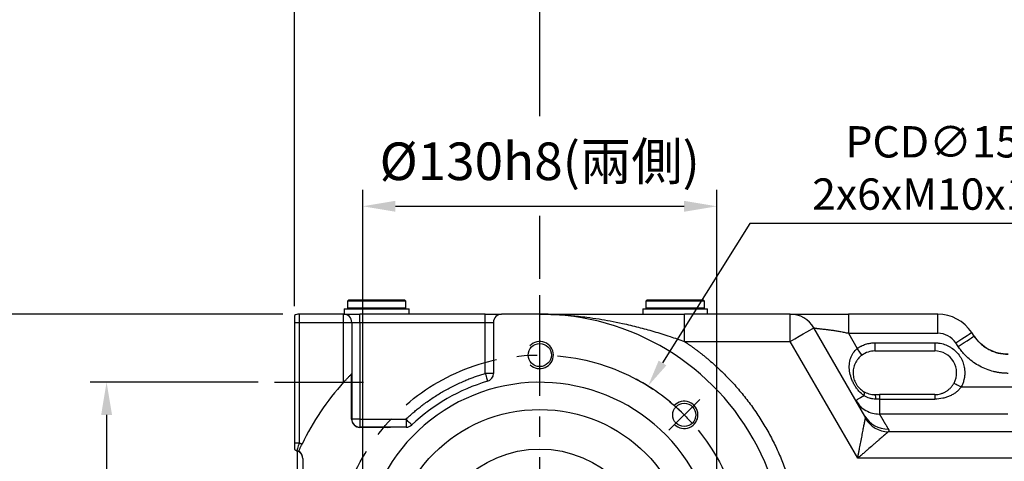
# Model space of a CAD drawing. Extents: x -133 to 1748, y -24 to 1176.
# Drawn here: x 504 to 865, y 758 to 920 of the extents above; entities that cross this region are included whole.
import ezdxf

# ---------------------------------------------------------------- set-up
doc = ezdxf.new("R2010")
doc.units = 0
doc.header["$LTSCALE"] = 30
doc.linetypes.add('CENTER', pattern=[2, 1.25, -0.25, 0.25, -0.25])
doc.layers.get('Defpoints').update_dxf_attribs({"linetype": 'CONTINUOUS'})
for name, color, linetype in [('CEN', 2, 'CENTER'), ('DIM', 3, 'CONTINUOUS'), ('MAIN', 7, 'CONTINUOUS'), ('THIN', 1, 'CONTINUOUS')]:
    doc.layers.add(name, color=color, linetype=linetype)
doc.styles.get("Standard").update_dxf_attribs({"font": 'simplex.shx'})
doc.dimstyles.new('C', dxfattribs={"dimscale": 5, "dimtxt": 2.3, "dimasz": 2, "dimexe": 1, "dimexo": 1, "dimgap": 1, "dimtad": 1, "dimtoh": 1, "dimdec": 4, "dimdsep": 46, "dimtxsty": 'Standard', "dimcen": 0, "dimclrd": 256, "dimclre": 256, "dimclrt": 256, "dimadec": 0, "dimazin": 0, "dimtfac": 0.6, "dimtdec": 4, "dimtofl": 0, "dimtmove": 0, "dimatfit": 3, "dimfxl": 0, "dimtolj": 1, "dimarcsym": 0})
doc.dimstyles.new('L', dxfattribs={"dimscale": 6, "dimtxt": 2.3, "dimasz": 2, "dimexe": 1, "dimexo": 1, "dimgap": 1, "dimtad": 1, "dimdec": 3, "dimdsep": 46, "dimtxsty": 'Standard', "dimcen": 3, "dimclrd": 256, "dimclre": 256, "dimclrt": 256, "dimazin": 2, "dimtfac": 0.6, "dimtdec": 3, "dimtmove": 0, "dimatfit": 3, "dimfxl": 0, "dimtolj": 1, "dimarcsym": 0})

# ---------------------------------------------------------------- blocks, each defined once
blk = doc.blocks.new('*D20')
at = {"layer": 'Defpoints', "color": 0}
for p in [(597.4, 787.34), (535.76, 627.34), (597.4, 627.34)]:
    blk.add_point(p, dxfattribs=at)
at = {"layer": 'DIM', "lineweight": -2}
for p, q in [((591.4, 787.34), (529.76, 787.34)), ((535.76, 775.34), (535.76, 639.34)), ((553.29, 627.34), (529.76, 627.34)), ((591.4, 627.34), (580.59, 627.34))]:
    blk.add_line(p, q, dxfattribs=at)
at = {"layer": 'DIM'}
for points in [[(533.76, 775.34), (537.76, 775.34), (535.76, 787.34)], [(533.76, 639.34), (537.76, 639.34), (535.76, 627.34)]]:
    blk.add_solid(points, dxfattribs=at)
at = {"layer": 'DIM', "insert": (522.86, 707.34), "char_height": 13.8, "attachment_point": 5, "rotation": 90}
blk.add_mtext('\\A1;160', dxfattribs=at)
blk = doc.blocks.new('*D22')
at = {"layer": 'Defpoints', "color": 0}
for p in [(496.76, 812.34), (606.46, 812.34), (634.08, 582.34)]:
    blk.add_point(p, dxfattribs=at)
at = {"layer": 'DIM', "lineweight": -2}
for p, q in [((600.46, 812.34), (490.76, 812.34)), ((496.76, 594.34), (496.76, 800.34)), ((628.08, 582.34), (490.76, 582.34))]:
    blk.add_line(p, q, dxfattribs=at)
at = {"layer": 'DIM'}
for points in [[(494.76, 800.34), (498.76, 800.34), (496.76, 812.34)], [(494.76, 594.34), (498.76, 594.34), (496.76, 582.34)]]:
    blk.add_solid(points, dxfattribs=at)
at = {"layer": 'DIM', "insert": (483.86, 708.3), "char_height": 13.8, "attachment_point": 5, "rotation": 90}
blk.add_mtext('\\A1;230', dxfattribs=at)
blk = doc.blocks.new('*D9')
at = {"layer": 'Defpoints', "color": 0}
for p in [(734.51, 785.94), (655.02, 658.74)]:
    blk.add_point(p, dxfattribs=at)
at = {"layer": 'DIM', "lineweight": -2}
for p, q in [((771.85, 845.68), (739.81, 794.42)), ((897.72, 845.68), (771.85, 845.68))]:
    blk.add_line(p, q, dxfattribs=at)
blk.add_arc((694.76, 722.34), 75, 45, 61.8156, dxfattribs=at)
at = {"layer": 'DIM'}
blk.add_solid([(738.4, 795.3), (741.23, 793.54), (734.51, 785.94)], dxfattribs=at)
at = {"layer": 'DIM', "insert": (843.23, 866.01), "char_height": 11.5, "attachment_point": 5}
blk.add_mtext('\\A1;PCD∅150\\P2x6xM10x15L', dxfattribs=at)
blk = doc.blocks.new('*D10')
at = {"layer": 'Defpoints', "color": 0}
for p in [(759.76, 851.94), (629.76, 722.34), (759.76, 722.34)]:
    blk.add_point(p, dxfattribs=at)
at = {"layer": 'DIM', "lineweight": -2}
for p, q in [((629.76, 728.34), (629.76, 857.94)), ((759.76, 728.34), (759.76, 857.94)), ((641.76, 851.94), (747.76, 851.94))]:
    blk.add_line(p, q, dxfattribs=at)
at = {"layer": 'DIM'}
for points in [[(641.76, 853.94), (641.76, 849.94), (629.76, 851.94)], [(747.76, 853.94), (747.76, 849.94), (759.76, 851.94)]]:
    blk.add_solid(points, dxfattribs=at)
at = {"layer": 'DIM', "insert": (694.76, 868.45), "char_height": 13.8, "attachment_point": 5}
blk.add_mtext('\\A1;%%C130h8({\\fPMingLiU|b0|i0|c136|p18;兩側})', dxfattribs=at)
blk = doc.blocks.new('*D17')
at = {"layer": 'Defpoints', "color": 0}
for p in [(983.56, 1008.71), (983.56, 832.73), (604.76, 811.81)]:
    blk.add_point(p, dxfattribs=at)
at = {"layer": 'DIM', "lineweight": -2}
for p, q in [((604.76, 817.81), (604.76, 1014.71)), ((983.56, 838.73), (983.56, 1014.71)), ((616.76, 1008.71), (971.56, 1008.71))]:
    blk.add_line(p, q, dxfattribs=at)
at = {"layer": 'DIM'}
for points in [[(616.76, 1010.71), (616.76, 1006.71), (604.76, 1008.71)], [(971.56, 1010.71), (971.56, 1006.71), (983.56, 1008.71)]]:
    blk.add_solid(points, dxfattribs=at)
at = {"layer": 'DIM', "insert": (807.61, 1021.61), "char_height": 13.8, "attachment_point": 5}
blk.add_mtext('\\A1;378.8', dxfattribs=at)
blk = doc.blocks.new('*D46')
at = {"layer": 'Defpoints', "color": 0}
for p in [(918.56, 969.71), (694.76, 819.33), (918.56, 798.73)]:
    blk.add_point(p, dxfattribs=at)
at = {"layer": 'DIM', "lineweight": -2}
for p, q in [((694.76, 884.99), (694.76, 975.71)), ((918.56, 804.73), (918.56, 975.71)), ((706.76, 969.71), (906.56, 969.71)), ((694.76, 825.33), (694.76, 848.45))]:
    blk.add_line(p, q, dxfattribs=at)
at = {"layer": 'DIM'}
for points in [[(706.76, 971.71), (706.76, 967.71), (694.76, 969.71)], [(906.56, 971.71), (906.56, 967.71), (918.56, 969.71)]]:
    blk.add_solid(points, dxfattribs=at)
at = {"layer": 'DIM', "insert": (806.66, 982.61), "char_height": 13.8, "attachment_point": 5}
blk.add_mtext('\\A1;223.8', dxfattribs=at)
blk = doc.blocks.new('*D35')
at = {"layer": 'Defpoints', "color": 0}
for p in [(694.76, 969.71), (694.76, 819.33), (604.76, 809.34)]:
    blk.add_point(p, dxfattribs=at)
at = {"layer": 'DIM', "lineweight": -2}
for p, q in [((604.76, 815.34), (604.76, 975.71)), ((694.76, 887), (694.76, 975.71)), ((616.76, 969.71), (682.76, 969.71)), ((694.76, 825.33), (694.76, 844.09))]:
    blk.add_line(p, q, dxfattribs=at)
at = {"layer": 'DIM'}
for points in [[(616.76, 971.71), (616.76, 967.71), (604.76, 969.71)], [(682.76, 971.71), (682.76, 967.71), (694.76, 969.71)]]:
    blk.add_solid(points, dxfattribs=at)
at = {"layer": 'DIM', "insert": (649.76, 982.61), "char_height": 13.8, "attachment_point": 5}
blk.add_mtext('\\A1;90', dxfattribs=at)

msp = doc.modelspace()

# ---------------------------------------------------------------- linework, layer by layer
at = {"layer": 'CEN'}
for p, q in [((694.76379, 722.33789), (694.76379, 819.33417)), ((597.40167, 787.33789), (630.06391, 787.33789)), ((742.13995, 769.71405), (753.45366, 781.02776))]:
    msp.add_line(p, q, dxfattribs=at)
msp.add_circle((694.76379, 722.33789), 75, dxfattribs=at)
at = {"layer": 'MAIN'}
for p, q in [((624.6518, 817.63789), (624.1518, 817.1379)), ((624.1518, 817.1379), (624.1518, 814.63789)), ((645.6518, 817.1379), (624.1518, 817.1379)), ((624.6518, 817.63789), (645.15179, 817.63789)), ((645.6518, 817.1379), (645.15179, 817.63789)), ((645.6518, 814.63789), (645.6518, 817.1379)), ((734.2138, 817.63789), (733.71379, 817.1379)), ((733.71379, 817.1379), (733.71379, 814.63789)), ((755.21379, 817.1379), (733.71379, 817.1379)), ((734.2138, 817.63789), (754.7138, 817.63789)), ((755.21379, 817.1379), (754.7138, 817.63789)), ((755.21379, 814.63789), (755.21379, 817.1379)), ((623.00179, 814.33789), (623.00179, 812.3379)), ((623.00179, 814.33789), (646.8018, 814.33789)), ((624.1518, 814.63789), (624.45179, 814.33789)), ((624.1518, 814.63789), (645.6518, 814.63789)), ((645.35179, 814.33789), (645.6518, 814.63789)), ((646.8018, 812.3379), (646.8018, 814.33789)), ((732.56379, 814.33789), (732.56379, 812.3379)), ((732.56379, 814.33789), (756.36379, 814.33789)), ((733.71379, 814.63789), (734.0138, 814.33789)), ((733.71379, 814.63789), (755.21379, 814.63789)), ((754.9138, 814.33789), (755.21379, 814.63789)), ((756.36379, 812.3379), (756.36379, 814.33789)), ((604.76379, 811.80973), (604.76379, 809.33789)), ((606.4638, 812.3379), (606.4638, 809.33789)), ((622.7638, 812.3379), (606.4638, 812.3379)), ((622.7638, 809.33789), (622.7638, 812.3379)), ((628.7638, 809.33789), (628.7638, 812.3379)), ((674.7638, 812.3379), (628.7638, 812.3379)), ((674.7638, 809.33789), (674.7638, 812.3379)), ((694.76379, 812.3379), (680.76379, 812.3379)), ((747.82979, 802.33789), (747.82979, 812.3379)), ((786.69029, 812.3379), (747.82979, 812.3379)), ((786.69029, 802.33789), (786.69029, 812.3379)), ((808.05225, 812.3379), (808.05225, 805.33789)), ((840.82238, 812.3379), (808.05225, 812.3379)), ((840.82238, 805.33789), (840.82238, 812.3379)), ((604.76379, 809.33789), (604.76379, 765.09202)), ((604.76379, 809.33789), (606.4638, 809.33789)), ((606.4638, 809.33789), (622.7638, 809.33789)), ((606.4638, 809.33789), (606.4638, 765.09202)), ((622.7638, 787.33789), (622.7638, 809.33789)), ((622.7638, 809.33789), (625.7638, 809.33789)), ((625.7638, 809.33789), (625.7638, 773.83789)), ((625.7638, 809.33789), (628.7638, 809.33789)), ((628.7638, 809.33789), (628.7638, 773.83789)), ((628.7638, 809.33789), (674.7638, 809.33789)), ((674.7638, 809.33789), (677.76379, 809.33789)), ((674.7638, 790.59304), (674.7638, 809.33789)), ((677.76379, 809.33789), (677.76379, 790.59304)), ((814.04366, 774.96047), (795.35054, 807.33789)), ((747.82979, 802.33789), (786.69029, 802.33789)), ((811.45493, 759.44428), (786.69029, 802.33789)), ((808.05225, 805.33789), (811.28951, 799.73079)), ((808.05225, 805.33789), (840.82238, 805.33789)), ((854.19221, 804.32071), (853.31489, 805.64073)), ((817.7638, 801.83789), (839.76379, 801.83789)), ((817.7638, 801.83789), (817.7638, 798.83789)), ((817.7638, 798.83789), (839.76379, 798.83789)), ((839.76379, 801.83789), (839.76379, 798.83789)), ((848.36237, 800.44605), (847.48505, 801.76607)), ((625.71295, 773.83789), (625.71295, 790.46264)), ((677.76379, 790.59304), (674.7638, 790.59304)), ((849.46013, 785.64355), (868.15369, 785.64355)), ((819.42279, 782.83789), (819.42279, 781.17766)), ((839.76379, 782.83789), (819.42279, 782.83789)), ((819.42279, 781.17766), (819.42279, 775.66517)), ((819.42279, 781.17766), (839.76379, 781.17766)), ((839.76379, 782.83789), (839.76379, 781.17766)), ((810.76253, 780.64355), (811.98695, 779.042)), ((625.71295, 773.83789), (625.7638, 773.83789)), ((628.7638, 773.83789), (625.7638, 773.83789)), ((628.7638, 773.83789), (628.7638, 770.8379)), ((628.7638, 773.83789), (645.70754, 773.83789)), ((645.70754, 773.83789), (645.70754, 770.8379)), ((866.60434, 775.66517), (819.42279, 775.66517)), ((628.7638, 770.78704), (628.7638, 770.8379)), ((640.76379, 770.8379), (628.7638, 770.8379)), ((638.85312, 770.78704), (628.7638, 770.78704)), ((638.85312, 770.78704), (639.96362, 770.8166)), ((645.70754, 770.8379), (640.76379, 770.8379)), ((881.78717, 769.17224), (822.6878, 769.17224)), ((604.76379, 765.09202), (606.4638, 765.09202)), ((604.76379, 765.09202), (604.76379, 762.62018)), ((605.81379, 753.49489), (605.81379, 762.14814)), ((607.7638, 759.33789), (607.7638, 656.33789)), ((607.81464, 759.33789), (607.7638, 759.33789)), ((607.81464, 759.33789), (607.81464, 679.3397)), ((880.81157, 759.44428), (811.45493, 759.44428))]:
    msp.add_line(p, q, dxfattribs=at)
at = {"layer": 'MAIN', "flags": 128}
for points in [[(786.69029, 802.33789), (788.37983, 803.31334), (790.00442, 804.25131), (791.50167, 805.11574), (792.81402, 805.87343), (793.89103, 806.49524), (794.69132, 806.95729), (795.18414, 807.24182), (795.35054, 807.33789)], [(847.48505, 801.76607), (848.6224, 802.52198), (849.71604, 803.24884), (850.72394, 803.91871), (851.60738, 804.50586), (852.33238, 804.98773), (852.87112, 805.34579), (853.20288, 805.56627), (853.31489, 805.64073)], [(848.36237, 800.44605), (849.49972, 801.20195), (850.59336, 801.92882), (851.60126, 802.59869), (852.48469, 803.18584), (853.2097, 803.66771), (853.74844, 804.02576), (854.0802, 804.24625), (854.19221, 804.32071)], [(813.05522, 797.30546), (813.02129, 797.35206), (812.92082, 797.49007), (812.75765, 797.7142), (812.53806, 798.01583), (812.27049, 798.38335), (811.96522, 798.80266), (811.63399, 799.25764), (811.28951, 799.73079)], [(674.7638, 790.59304), (674.92837, 790.03139), (675.08662, 789.49132), (675.23247, 788.99358), (675.3603, 788.55732), (675.46521, 788.19928), (675.54316, 787.93324), (675.59117, 787.76941), (675.60738, 787.71409)], [(846.81568, 787.06019), (846.86649, 787.03297), (847.01696, 786.95235), (847.26134, 786.82144), (847.59021, 786.64526), (847.99095, 786.43059), (848.44813, 786.18567), (848.94422, 785.91992), (849.46013, 785.64355)], [(813.78488, 782.3885), (813.11071, 781.99927), (812.50974, 781.6523), (811.98893, 781.35161), (811.55431, 781.10068), (811.21095, 780.90244), (810.9628, 780.75917), (810.81274, 780.67254), (810.76253, 780.64355)], [(813.78488, 782.3885), (813.85794, 782.67628), (813.90538, 782.94569), (813.92649, 783.19282), (813.92097, 783.41408), (813.8889, 783.60625), (813.83075, 783.76655), (813.74736, 783.89264), (813.63995, 783.98269)], [(647.7767, 771.66566), (647.73694, 771.7074), (647.6192, 771.83101), (647.42799, 772.03175), (647.17066, 772.30189), (646.85711, 772.63107), (646.49938, 773.00662), (646.11122, 773.41411), (645.70754, 773.83789)], [(606.4638, 765.09202), (606.29797, 764.53074), (606.13851, 763.99102), (605.99156, 763.49361), (605.86275, 763.05763), (605.75704, 762.69983), (605.6785, 762.43396), (605.63013, 762.27024), (605.6138, 762.21496)]]:
    msp.add_lwpolyline(points, dxfattribs=at)
at = {"layer": 'MAIN'}
for centre, radius in [((694.76379, 797.33789), 4.25), ((747.7968, 775.3709), 4.25), ((694.76379, 722.33789), 40.5)]:
    msp.add_circle(centre, radius, dxfattribs=at)
for centre, radius, start, end in [((606.46379, 809.33789), 3, 90, 124.5181078), ((622.76379, 809.33789), 3, 0, 90), ((680.76379, 809.33789), 3, 90, 180), ((694.76379, 722.33789), 90, 324.8897713, 90), ((786.69029, 802.33789), 10, 30, 90), ((840.82238, 797.33789), 15, 33.6089817, 90), ((817.76379, 790.83789), 8, 90, 126.0556744), ((839.76379, 790.83789), 8, 331.8219423, 90), ((674.76379, 790.59304), 3, 286.3315437, 0), ((694.76379, 722.33789), 97, 137.9249779, 154.1175792), ((694.76379, 722.33789), 65, 312.8329479, 287.1674817), ((694.76379, 722.33789), 68.125, 106.3315437, 133.6078535), ((815.51339, 781.44471), 2.64675, 354.209306, 31.7609415), ((628.76379, 773.83789), 3.05085, 180, 270), ((628.76379, 773.83789), 3, 180, 270), ((822.37129, 779.83862), 9.65121, 210.3608379, 271.9750459), ((823.02544, 779.48499), 10.31828, 211.8751702, 268.1248213), ((640.76379, 755.83789), 15, 90, 93.0358608), ((645.70755, 773.83789), 3, 270, 313.6078535), ((606.46379, 765.09202), 3, 235.4818922, 253.5407504), ((604.76379, 759.33789), 3, 0, 73.5407504), ((604.76379, 759.33789), 3.05085, 0, 60.9485309)]:
    msp.add_arc(centre, radius, start, end, dxfattribs=at)
for points, knots in [([(622.76379, 812.33789), (622.76379, 812.33789), (623.39597, 812.33789), (625.64634, 812.33789), (627.17254, 812.33789), (628.76379, 812.33789)], [0, 0, 0, 0, 0.5, 0.5, 1, 1, 1, 1]), ([(674.76379, 812.33789), (676.35505, 812.33789), (677.88125, 812.33789), (680.13162, 812.33789), (680.76379, 812.33789), (680.76379, 812.33789)], [0, 0, 0, 0, 0.5, 0.5, 1, 1, 1, 1]), ([(694.76379, 812.33789), (699.01454, 812.33789), (703.2659, 812.33789), (711.84303, 812.33789), (716.16852, 812.33789), (721.67537, 812.33789), (722.78179, 812.33789), (725.00636, 812.33789), (726.12405, 812.33789), (729.48325, 812.33789), (731.73495, 812.33789), (736.26944, 812.33789), (738.5522, 812.33789), (743.15769, 812.33789), (745.4804, 812.33789), (747.82979, 812.33789)], [0, 0, 0, 0, 0.25, 0.25, 0.5, 0.5, 0.5625, 0.5625, 0.625, 0.625, 0.75, 0.75, 0.875, 0.875, 1, 1, 1, 1]), ([(696.89615, 812.3112), (697.31235, 812.30733), (698.59162, 812.29544), (700.7589, 812.21082), (703.45829, 812.0682), (706.20163, 811.86333), (709.07925, 811.59078), (712.5076, 811.19335), (716.39265, 810.63643), (720.75036, 809.87741), (725.57087, 808.89282), (730.90596, 807.61419), (736.7294, 805.99674), (742.35426, 804.2472), (746.07814, 802.94869), (747.82979, 802.33789)], [0, 0, 0, 0, 0.024050634, 0.073923142, 0.125298242, 0.180216847, 0.232809377, 0.292204193, 0.379437542, 0.459210139, 0.547164301, 0.662748369, 0.774618696, 0.893984425, 1, 1, 1, 1]), ([(786.69029, 812.33789), (786.69085, 812.33789), (786.6923, 812.33789), (786.70751, 812.33789), (786.74671, 812.33789), (786.81768, 812.33789), (786.91187, 812.33789), (787.03459, 812.33789), (787.23286, 812.33789), (787.65258, 812.33789), (788.38906, 812.33789), (789.30912, 812.33789), (790.1129, 812.33789), (790.68381, 812.33789), (791.35599, 812.33789), (792.30386, 812.33789), (793.6909, 812.33789), (794.89652, 812.33789), (795.67198, 812.33789), (795.95488, 812.33789), (796.27547, 812.33789), (796.63504, 812.33789), (797.03503, 812.33789), (797.47702, 812.33789), (797.96273, 812.33789), (798.49399, 812.33789), (799.07281, 812.33789), (799.70131, 812.33789), (800.3818, 812.33789), (801.11685, 812.33789), (801.9095, 812.33789), (802.76304, 812.33789), (803.68105, 812.33789), (804.66747, 812.33789), (805.72652, 812.33789), (806.86284, 812.33789), (807.64683, 812.33789), (808.05225, 812.33789)], [0, 0, 0, 0, 0.00953557, 0.024521643, 0.044454591, 0.068305393, 0.088456396, 0.105077826, 0.132343098, 0.172309917, 0.244285735, 0.311796093, 0.343975894, 0.37540532, 0.397834567, 0.439953675, 0.502912475, 0.570010738, 0.579193201, 0.589653668, 0.601406842, 0.614471052, 0.628868818, 0.644627459, 0.661779698, 0.680364285, 0.700426592, 0.722019193, 0.74520264, 0.770050865, 0.796651818, 0.825107494, 0.855535968, 0.888073133, 0.922874462, 0.960116779, 1, 1, 1, 1]), ([(795.35055, 807.33789), (795.35145, 807.33767), (795.35327, 807.33721), (795.36801, 807.33371), (795.39176, 807.32831), (795.42561, 807.3209), (795.46952, 807.31167), (795.52376, 807.30071), (795.58849, 807.28814), (795.66391, 807.27406), (795.75021, 807.25859), (795.84756, 807.24182), (795.95613, 807.22386), (796.07609, 807.20479), (796.20758, 807.18471), (796.35076, 807.16371), (796.6018, 807.12827), (796.99509, 807.07719), (797.5764, 807.00846), (798.23948, 806.93441), (798.90366, 806.86226), (799.54155, 806.79261), (800.13193, 806.72628), (800.75051, 806.65378), (801.39535, 806.57396), (802.0645, 806.4857), (802.75596, 806.38785), (803.46776, 806.27927), (804.19793, 806.15882), (804.94451, 806.02536), (805.70557, 805.87785), (806.47912, 805.71485), (807.26364, 805.53662), (807.78818, 805.40444), (808.05225, 805.33789)], [0, 0, 0, 0, 0.014610841, 0.029402074, 0.04438253, 0.059560705, 0.074944771, 0.090542576, 0.106361648, 0.122409206, 0.138692163, 0.155217139, 0.171990464, 0.189018194, 0.206306116, 0.223859761, 0.241684412, 0.292927548, 0.34539056, 0.399166013, 0.454339869, 0.493545065, 0.533122588, 0.573098731, 0.613499007, 0.654348137, 0.695670036, 0.737487807, 0.779823741, 0.822699321, 0.866135231, 0.910151363, 0.954766834, 1, 1, 1, 1]), ([(747.82979, 802.33789), (748.10107, 802.1568), (748.64351, 801.79468), (749.44995, 801.24117), (750.25081, 800.68027), (751.04561, 800.11123), (751.83447, 799.53425), (752.61736, 798.94927), (753.39428, 798.35632), (754.16524, 797.75539), (754.93024, 797.14647), (755.68928, 796.52958), (757.59799, 794.94578), (760.57751, 792.29959), (764.4824, 788.40953), (768.17453, 784.28322), (771.6441, 779.92061), (774.86253, 775.35387), (777.81524, 770.59636), (780.48652, 765.67512), (782.86034, 760.61779), (784.93257, 755.44305), (786.68919, 750.19227), (788.13532, 744.87328), (789.01507, 740.7085), (789.52773, 737.72872), (789.79859, 735.95675), (790.03638, 734.18061), (790.24029, 732.40024), (790.41336, 730.61584), (790.50058, 729.42362), (790.54421, 728.82729)], [0, 0, 0, 0, 0.011111064, 0.022216938, 0.033318772, 0.044417717, 0.055514926, 0.066611553, 0.077708749, 0.088807669, 0.099909465, 0.111015289, 0.12212629, 0.184398919, 0.246677332, 0.309790737, 0.372910005, 0.43645236, 0.500000617, 0.563542972, 0.627091229, 0.690204635, 0.753323903, 0.815596531, 0.877874944, 0.898239314, 0.918590136, 0.93893451, 0.959279543, 0.97963234, 1, 1, 1, 1]), ([(866.68317, 797.62589), (865.47114, 797.71071), (863.00946, 797.88297), (859.53101, 799.28467), (856.43823, 801.40577), (854.93217, 803.3606), (854.19065, 804.32306)], [0, 0, 0, 0, 0.2461781484, 0.5000001249, 0.7538224704, 1, 1, 1, 1]), ([(854.19221, 804.3207), (854.87937, 803.2868), (855.67881, 802.3582), (856.81345, 801.32512), (857.04725, 801.12498), (857.52886, 800.73788), (857.77735, 800.55052), (858.53415, 800.01581), (859.05634, 799.6934), (860.13506, 799.11483), (860.69159, 798.85868), (861.83959, 798.4138), (862.4341, 798.22471), (864.22624, 797.77453), (865.44426, 797.62268), (866.68569, 797.62265)], [0, 0, 0, 0, 0.25, 0.25, 0.3125, 0.3125, 0.375, 0.375, 0.5, 0.5, 0.625, 0.625, 0.75, 0.75, 1, 1, 1, 1]), ([(813.78488, 782.3885), (813.11727, 782.89034), (812.48759, 783.46708), (811.73864, 784.30718), (811.59016, 784.48215), (811.30146, 784.84016), (811.16103, 785.02334), (810.75154, 785.58574), (810.49419, 785.97777), (810.13297, 786.59362), (810.01728, 786.80273), (809.79922, 787.22097), (809.69621, 787.43117), (809.40456, 788.06503), (809.2326, 788.49373), (808.78739, 789.78264), (808.59314, 790.61209), (808.42486, 791.84049), (808.38984, 792.24756), (808.3624, 793.05731), (808.37015, 793.45405), (808.42772, 794.23443), (808.47755, 794.61806), (808.62132, 795.37398), (808.71595, 795.74769), (808.9483, 796.46817), (809.08617, 796.81675), (809.40809, 797.49043), (809.59389, 797.818), (810.2152, 798.74266), (810.70893, 799.2796), (811.28951, 799.73079)], [0, 0, 0, 0, 0.125, 0.125, 0.15625, 0.15625, 0.1875, 0.1875, 0.25, 0.25, 0.28125, 0.28125, 0.3125, 0.3125, 0.375, 0.375, 0.5, 0.5, 0.5625, 0.5625, 0.625, 0.625, 0.6875, 0.6875, 0.75, 0.75, 0.8125, 0.8125, 0.875, 0.875, 1, 1, 1, 1]), ([(811.28951, 799.73079), (811.3829, 799.7975), (811.56954, 799.93082), (811.85713, 800.11952), (812.14991, 800.29967), (812.44845, 800.47047), (812.90714, 800.7143), (813.53862, 801.00662), (814.35581, 801.30869), (815.19443, 801.5455), (815.95191, 801.69587), (816.61867, 801.78285), (817.19038, 801.82929), (817.57254, 801.83503), (817.76379, 801.83789)], [0, 0, 0, 0, 0.049743452, 0.099414088, 0.149060505, 0.198731369, 0.248475275, 0.374203358, 0.500008849, 0.625736933, 0.751542425, 0.834365241, 0.917109269, 1, 1, 1, 1]), ([(839.76379, 801.83789), (839.87579, 801.83691), (840.09958, 801.83494), (840.43473, 801.81906), (840.76896, 801.79369), (841.10224, 801.75793), (841.4346, 801.712), (842.00569, 801.61528), (842.8082, 801.42642), (843.83299, 801.07679), (844.83248, 800.62187), (846.12601, 799.86622), (847.5976, 798.6717), (848.79201, 797.20025), (849.54768, 795.90674), (850.00258, 794.90742), (850.35222, 793.88245), (850.56696, 792.97112), (850.68843, 792.17745), (850.75204, 791.50899), (850.75987, 791.06176), (850.76379, 790.83789)], [0, 0, 0, 0, 0.019457946, 0.038879706, 0.058283345, 0.07768698, 0.097108725, 0.116566648, 0.178314931, 0.240093588, 0.30441607, 0.368769048, 0.500006695, 0.631244341, 0.695566826, 0.759919807, 0.821668088, 0.883446743, 0.922308337, 0.961111079, 1, 1, 1, 1]), ([(866.68569, 790.6229), (866.52101, 790.62396), (866.19203, 790.62607), (865.69927, 790.64312), (865.20787, 790.67034), (864.71782, 790.70874), (864.22913, 790.75804), (863.74179, 790.81831), (863.2558, 790.88953), (862.77117, 790.97171), (862.2879, 791.06485), (861.80597, 791.16896), (860.60867, 791.45558), (858.72604, 792.05219), (856.26116, 793.18697), (853.95172, 794.61281), (852.3064, 795.93723), (851.21503, 796.97203), (850.5872, 797.61811), (849.98731, 798.28824), (849.41604, 798.98293), (848.87067, 799.70034), (848.532, 800.19719), (848.36237, 800.44605)], [0, 0, 0, 0, 0.022821775, 0.045592263, 0.068322788, 0.09102473, 0.113709514, 0.13638859, 0.15907342, 0.181775451, 0.204506111, 0.227276779, 0.250098778, 0.375125463, 0.500177561, 0.625249619, 0.750346872, 0.792065589, 0.833647007, 0.875160991, 0.916677751, 0.958267479, 1, 1, 1, 1]), ([(813.05523, 797.30546), (812.49538, 796.89788), (812.00475, 796.43142), (811.36387, 795.64981), (811.16739, 795.37615), (810.81694, 794.81905), (810.66118, 794.53349), (810.38611, 793.94826), (810.2665, 793.64714), (810.06699, 793.04256), (809.98636, 792.73793), (809.79883, 791.8146), (809.74635, 791.18086), (809.79151, 789.92155), (809.8862, 789.29142), (810.16108, 788.32579), (810.27377, 788.00687), (810.54037, 787.38286), (810.69583, 787.07442), (811.04734, 786.47795), (811.23958, 786.19577), (811.65516, 785.6611), (811.88063, 785.40663), (812.58608, 784.70338), (813.09292, 784.31176), (813.63995, 783.98269)], [0, 0, 0, 0, 0.125, 0.125, 0.1875, 0.1875, 0.25, 0.25, 0.3125, 0.3125, 0.375, 0.375, 0.5, 0.5, 0.625, 0.625, 0.6875, 0.6875, 0.75, 0.75, 0.8125, 0.8125, 0.875, 0.875, 1, 1, 1, 1]), ([(622.76379, 787.33789), (623.06079, 787.66687), (623.3551, 787.98835), (623.79167, 788.45901), (623.93635, 788.61396), (624.22356, 788.91957), (624.36537, 789.06946), (624.63791, 789.3558), (624.76956, 789.49324), (625.02124, 789.75458), (625.14043, 789.87759), (625.35446, 790.09753), (625.45148, 790.19669), (625.6107, 790.35893), (625.67261, 790.42175), (625.71295, 790.46264)], [0, 0, 0, 0, 0.25, 0.25, 0.375, 0.375, 0.5, 0.5, 0.625, 0.625, 0.75, 0.75, 0.875, 0.875, 1, 1, 1, 1]), ([(645.70755, 773.83789), (645.91196, 774.03128), (646.32069, 774.41795), (646.94228, 774.98857), (647.56985, 775.55206), (648.204, 776.10777), (648.84459, 776.65587), (649.49164, 777.19632), (650.14516, 777.72913), (650.80513, 778.25429), (651.47157, 778.77181), (653.04826, 779.96652), (655.5964, 781.75785), (659.21265, 783.98919), (662.95548, 786.00144), (666.03755, 787.42769), (668.38563, 788.39779), (669.95946, 789.00493), (671.5471, 789.57365), (673.14753, 790.10743), (674.22488, 790.43113), (674.76379, 790.59304)], [0, 0, 0, 0, 0.024934069, 0.049854121, 0.074763656, 0.099666179, 0.124565196, 0.149464216, 0.174366748, 0.1992763, 0.224196376, 0.249130476, 0.374558321, 0.500002171, 0.625430017, 0.750873867, 0.800722074, 0.850530729, 0.900327889, 0.95014163, 1, 1, 1, 1]), ([(850.76379, 790.83789), (850.7628, 790.72481), (850.76081, 790.49898), (850.74471, 790.16091), (850.719, 789.82412), (850.68275, 789.4886), (850.63621, 789.15437), (850.57931, 788.82141), (850.51206, 788.48973), (850.4088, 788.05008), (850.25508, 787.50727), (850.0304, 786.86974), (849.76925, 786.24577), (849.5633, 785.84456), (849.46012, 785.64355)], [0, 0, 0, 0, 0.062710849, 0.125244155, 0.187658835, 0.25001414, 0.312369494, 0.374784315, 0.437317858, 0.500029037, 0.625221845, 0.749964622, 0.874732418, 1, 1, 1, 1]), ([(839.76379, 782.83789), (840.49587, 782.83789), (841.20822, 782.93646), (842.2495, 783.22534), (842.59251, 783.34615), (843.24945, 783.62832), (843.56617, 783.79028), (844.17741, 784.15606), (844.47386, 784.36149), (845.03429, 784.80876), (845.29741, 785.04943), (845.79069, 785.56497), (846.02085, 785.83983), (846.44722, 786.42617), (846.64327, 786.73837), (846.81567, 787.06019)], [0, 0, 0, 0, 0.25, 0.25, 0.375, 0.375, 0.5, 0.5, 0.625, 0.625, 0.75, 0.75, 0.875, 0.875, 1, 1, 1, 1]), ([(849.46012, 785.64355), (849.2231, 785.3032), (848.9535, 784.97296), (848.36725, 784.35279), (848.05078, 784.06206), (847.37252, 783.51678), (847.01073, 783.26224), (846.24013, 782.78916), (845.83251, 782.57188), (844.99206, 782.185), (844.55658, 782.01369), (843.65327, 781.71524), (843.18164, 781.58746), (841.74988, 781.28192), (840.7704, 781.17766), (839.76379, 781.17766)], [0, 0, 0, 0, 0.125, 0.125, 0.25, 0.25, 0.375, 0.375, 0.5, 0.5, 0.625, 0.625, 0.75, 0.75, 1, 1, 1, 1]), ([(813.63995, 783.98269), (814.23823, 783.62278), (814.8853, 783.33865), (815.93037, 783.0424), (816.29171, 782.96591), (817.01988, 782.86408), (817.38918, 782.83789), (817.76379, 782.83789)], [0, 0, 0, 0, 0.5, 0.5, 0.75, 0.75, 1, 1, 1, 1]), ([(818.14664, 781.17766), (817.75041, 781.17766), (817.35981, 781.20535), (816.58963, 781.31306), (816.20744, 781.39397), (815.10207, 781.70731), (814.41777, 782.00777), (813.78488, 782.3885)], [0, 0, 0, 0, 0.25, 0.25, 0.5, 0.5, 1, 1, 1, 1]), ([(811.98695, 779.042), (812.09459, 778.89525), (812.72591, 778.03447), (814.38978, 776.92125), (816.81234, 775.84785), (818.56278, 775.72536), (819.42279, 775.66517)], [0, 0, 0, 0, 0.064807029, 0.380127738, 0.695448433, 1, 1, 1, 1]), ([(811.45493, 759.44428), (811.48301, 759.59012), (811.53709, 759.87091), (811.61512, 760.27564), (811.68677, 760.64755), (811.75202, 760.98663), (811.81086, 761.29288), (811.86337, 761.56633), (811.97899, 762.16782), (812.15012, 763.05551), (812.45741, 764.6539), (812.75519, 766.20084), (813.04225, 767.69174), (813.24671, 768.75515), (813.43708, 769.74238), (813.61261, 770.65289), (813.76754, 771.45938), (813.8852, 772.07267), (813.97284, 772.52745), (814.03659, 772.85801), (814.09424, 773.15715), (814.1458, 773.42506), (814.19111, 773.66095), (814.23075, 773.86759), (814.25242, 773.98041), (814.26315, 774.03621)], [0, 0, 0, 0, 0.025173834, 0.048471605, 0.06989331, 0.089438946, 0.107108518, 0.122902033, 0.136819508, 0.211445556, 0.277408735, 0.417680526, 0.48804646, 0.55357322, 0.620509388, 0.68358561, 0.742921632, 0.798661317, 0.829652947, 0.859826666, 0.889223976, 0.917889752, 0.945872388, 0.973223904, 1, 1, 1, 1]), ([(814.26315, 774.03621), (814.26798, 774.06618), (814.27771, 774.12646), (814.28069, 774.2202), (814.27521, 774.31693), (814.26033, 774.4168), (814.23617, 774.5197), (814.20264, 774.62559), (814.15949, 774.73446), (814.10738, 774.84615), (814.065, 774.92219), (814.04366, 774.96047)], [0, 0, 0, 0, 0.105754927, 0.212702716, 0.320909428, 0.430438845, 0.541352469, 0.653709529, 0.767566998, 0.882979632, 1, 1, 1, 1]), ([(819.42279, 775.66517), (819.44292, 775.63161), (819.48319, 775.56445), (819.55013, 775.45282), (819.62189, 775.33319), (819.69892, 775.20475), (819.78111, 775.06774), (819.86847, 774.92207), (819.96102, 774.76777), (820.05874, 774.60484), (820.16164, 774.43326), (820.26972, 774.25305), (820.38297, 774.06419), (820.50141, 773.86669), (820.62502, 773.66054), (820.7538, 773.44575), (820.88777, 773.22232), (821.02691, 772.99025), (821.17123, 772.74953), (821.32073, 772.50018), (821.47541, 772.24218), (821.63526, 771.97554), (821.80029, 771.70028), (821.97051, 771.41636), (822.14588, 771.12386), (822.32652, 770.82257), (822.51197, 770.51325), (822.63992, 770.29987), (822.70391, 770.19314)], [0, 0, 0, 0, 0.038214793, 0.076445726, 0.114693253, 0.152957828, 0.191239902, 0.229539927, 0.267858356, 0.306195637, 0.344552222, 0.382928559, 0.421325097, 0.459742284, 0.498180566, 0.536640391, 0.575122204, 0.613626449, 0.652153572, 0.690704014, 0.729278219, 0.767876628, 0.806499683, 0.845147822, 0.883821486, 0.922521112, 0.961247138, 1, 1, 1, 1]), ([(639.96938, 770.81686), (639.86221, 770.81116), (639.75499, 770.80628), (639.64774, 770.80222), (639.51539, 770.7972), (639.38299, 770.79342), (639.25057, 770.79088), (639.11811, 770.78834), (638.98561, 770.78705), (638.85312, 770.78705)], [0, 0, 0, 0, 0.000321968878, 0.000321968878, 0.000321968878, 0.000719306905, 0.000719306905, 0.000719306905, 0.001116786748, 0.001116786748, 0.001116786748, 0.001116786748]), ([(822.70391, 770.19314), (822.72098, 770.16302), (822.75503, 770.10292), (822.7935, 770.01182), (822.82254, 769.92033), (822.84129, 769.82837), (822.84996, 769.73596), (822.84851, 769.6431), (822.83692, 769.54979), (822.81527, 769.45605), (822.78331, 769.36188), (822.74195, 769.26729), (822.70585, 769.20393), (822.6878, 769.17224)], [0, 0, 0, 0, 0.092272509, 0.184114683, 0.275578023, 0.366714673, 0.457577338, 0.548219203, 0.638693841, 0.729055123, 0.819357121, 0.909654017, 1, 1, 1, 1]), ([(822.6878, 769.17224), (822.66337, 769.15108), (822.6142, 769.10852), (822.53064, 769.03624), (822.43942, 768.95733), (822.33984, 768.87117), (822.23208, 768.7779), (822.1161, 768.67748), (821.99191, 768.56991), (821.8595, 768.45519), (821.71889, 768.33333), (821.57006, 768.20435), (821.41302, 768.06827), (821.13491, 767.82734), (820.70401, 767.45461), (820.08304, 766.91721), (819.38227, 766.30994), (818.6225, 765.65146), (817.80378, 764.94268), (816.65616, 763.94863), (815.46537, 762.91727), (814.23475, 761.85196), (813.45666, 761.17762), (812.76518, 760.57935), (812.15604, 760.05179), (811.70381, 759.65994), (811.45493, 759.44428)], [0, 0, 0, 0, 0.015554105, 0.031295827, 0.047236679, 0.063387747, 0.07975969, 0.09636274, 0.113206712, 0.130301002, 0.1476546, 0.165276102, 0.183173715, 0.201355273, 0.257092611, 0.316427318, 0.379503259, 0.446440176, 0.511963643, 0.582331099, 0.722601061, 0.788560926, 0.863188455, 0.898577993, 0.944182011, 1, 1, 1, 1]), ([(606.24527, 762.0049), (606.27163, 762.06372), (606.32148, 762.17492), (606.46794, 762.49849), (606.56135, 762.70374), (606.73024, 763.07008), (606.79009, 763.19923), (606.91686, 763.47108), (606.98434, 763.61495), (607.19445, 764.0598), (607.34076, 764.36568), (607.49369, 764.68089)], [0, 0, 0, 0, 0.25, 0.25, 0.5, 0.5, 0.625, 0.625, 0.75, 0.75, 1, 1, 1, 1]), ([(606.46379, 765.09202), (606.53467, 765.07026), (606.67627, 765.02677), (606.88532, 764.95172), (607.09143, 764.86945), (607.29469, 764.77989), (607.42732, 764.71392), (607.49369, 764.68089)], [0, 0, 0, 0, 0.200274268, 0.40013719, 0.59986281, 0.799725732, 1, 1, 1, 1])]:
    msp.add_open_spline(points, degree=3, knots=knots, dxfattribs=at)
for points in [[(847.48505, 801.76607), (846.00242, 803.99686), (843.50093, 805.33789), (840.82238, 805.33789)], [(817.76379, 782.83789), (818.31335, 782.83789), (818.86755, 782.83789), (819.42279, 782.83789)], [(819.42279, 781.17766), (818.99568, 781.17766), (818.56938, 781.17766), (818.14664, 781.17766)], [(747.7968, 775.3709), (746.79489, 776.37281), (745.76447, 777.34641), (744.70766, 778.28975)], [(747.7968, 775.3709), (748.79871, 774.36899), (749.77232, 773.33857), (750.71565, 772.28176)]]:
    msp.add_open_spline(points, degree=3, dxfattribs=at)
at = {"layer": 'THIN'}
msp.add_circle((694.76379, 722.33789), 55, dxfattribs=at)
for centre in [(694.76379, 797.33789), (747.7968, 775.3709)]:
    msp.add_arc(centre, 5, 225, 136.9102132, dxfattribs=at)

# ---------------------------------------------------------------- dimensions: what is measured, and where the dimension line sits
at = {"layer": 'DIM'}
dim = msp.add_linear_dim(base=(983.56379, 1008.71152), p1=(604.76379, 811.80974), p2=(983.56379, 832.72589), dimstyle='L', override={"dimdec": 1}, dxfattribs=at)
dim.commit()
dim.dimension.update_dxf_attribs({"geometry": '*D17', "text_midpoint": (807.60879, 1008.71152), "dimtype": 160})
dim = msp.add_linear_dim(base=(694.76379, 969.71152), p1=(604.76379, 809.33789), p2=(694.76379, 819.33417), dimstyle='L', dxfattribs=at)
dim.commit()
dim.dimension.update_dxf_attribs({"geometry": '*D35', "text_midpoint": (649.76379, 982.61152)})
dim = msp.add_linear_dim(base=(918.5638, 969.71152), p1=(694.76379, 819.33417), p2=(918.5638, 798.7259), dimstyle='L', override={"dimdec": 1}, dxfattribs=at)
dim.commit()
dim.dimension.update_dxf_attribs({"geometry": '*D46', "text_midpoint": (806.6638, 982.61152)})
dim = msp.add_diameter_dim_2p(p1=(655.01523, 658.73717), p2=(734.51236, 785.93861), text='PCD<>\\P2x6xM10x15L', dimstyle='C', dxfattribs=at)
dim.commit()
dim.dimension.update_dxf_attribs({"geometry": '*D9', "text_midpoint": (843.23492, 845.68039), "dimtype": 163})
dim = msp.add_linear_dim(base=(759.76379, 851.93992), p1=(629.76379, 722.33789), p2=(759.76379, 722.33789), text='%%C<>h8({\\fPMingLiU|b0|i0|c136|p18;兩側})', dimstyle='L', dxfattribs=at)
dim.commit()
dim.dimension.update_dxf_attribs({"geometry": '*D10', "text_midpoint": (694.76379, 851.93992), "dimtype": 160})
dim = msp.add_linear_dim(base=(496.76379, 812.3379), p1=(634.08267, 582.33789), p2=(606.4638, 812.3379), angle=90, dimstyle='L', dxfattribs=at)
dim.commit()
dim.dimension.update_dxf_attribs({"geometry": '*D22', "text_midpoint": (496.76379, 708.29907), "dimtype": 160})
dim = msp.add_linear_dim(base=(535.76379, 627.33789), p1=(597.40167, 787.33789), p2=(597.40167, 627.33789), angle=90, dimstyle='L', dxfattribs=at)
dim.commit()
dim.dimension.update_dxf_attribs({"geometry": '*D20', "text_midpoint": (522.86379, 707.33789)})

doc.saveas('drawing.dxf')
